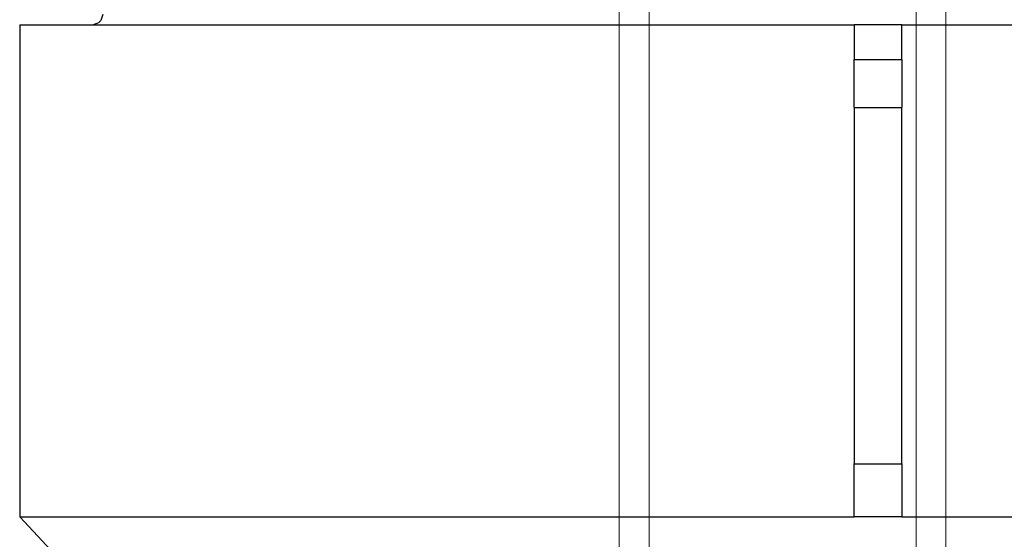
# Model space of a CAD drawing. Units: centimetres. Extents: x -56 to 53, y -39 to 41.
# Drawn here: x -49 to -44, y 14 to 16 of the extents above; entities that cross this region are included whole.
import ezdxf

# ---------------------------------------------------------------- set-up
doc = ezdxf.new("R2010")
doc.units = ezdxf.units.CM
doc.header["$MEASUREMENT"] = 0
doc.layers.add('Kuvataso 1', color=7, linetype='Continuous')

msp = doc.modelspace()

# ---------------------------------------------------------------- linework, layer by layer
at = {"layer": 'Kuvataso 1', "lineweight": 18}
msp.add_open_spline([(-44.00721, 21.2508), (-44.00721, 21.2508), (-43.84721, 21.2508), (-43.84721, 21.2508), (-43.84721, 21.2508), (-43.84721, 21.2508), (-43.84721, 12.05147), (-43.84721, 12.05147), (-43.84721, 12.05147), (-43.84721, 12.05147), (-44.00721, 12.05147), (-44.00721, 12.05147), (-44.00721, 12.05147), (-44.00721, 12.05147), (-44.00721, 21.2508), (-44.00721, 21.2508)], degree=3, knots=[0, 0, 0, 0, 0.25, 0.25, 0.25, 0.25, 0.5, 0.5, 0.5, 0.5, 0.75, 0.75, 0.75, 0.75, 1, 1, 1, 1], dxfattribs=at)
at = {"layer": 'Kuvataso 1', "color": 29, "lineweight": 18}
msp.add_open_spline([(-45.60642, 20.36295), (-45.60642, 20.36295), (-45.44507, 20.36295), (-45.44507, 20.36295), (-45.44507, 20.36295), (-45.44507, 20.36295), (-45.44507, 12.39481), (-45.44507, 12.39481), (-45.44507, 12.39481), (-45.44507, 12.39481), (-45.60642, 12.39481), (-45.60642, 12.39481), (-45.60642, 12.39481), (-45.60642, 12.39481), (-45.60642, 20.36295), (-45.60642, 20.36295)], degree=3, knots=[0, 0, 0, 0, 0.25, 0.25, 0.25, 0.25, 0.5, 0.5, 0.5, 0.5, 0.75, 0.75, 0.75, 0.75, 1, 1, 1, 1], dxfattribs=at)
at = {"layer": 'Kuvataso 1', "color": 1, "lineweight": 25}
for points, knots in [([(-48.38787, 16.39206), (-48.38787, 16.39206), (-48.39116, 16.38147), (-48.39116, 16.38147), (-48.39116, 16.38147), (-48.39116, 16.38147), (-48.39445, 16.37089), (-48.39445, 16.37089), (-48.39445, 16.37089), (-48.39445, 16.37089), (-48.39774, 16.3603), (-48.39774, 16.3603), (-48.39774, 16.3603), (-48.39774, 16.3603), (-48.40433, 16.35325), (-48.40433, 16.35325), (-48.40433, 16.35325), (-48.40433, 16.35325), (-48.4109, 16.34619), (-48.4109, 16.34619), (-48.4109, 16.34619), (-48.4109, 16.34619), (-48.42077, 16.34266), (-48.42077, 16.34266), (-48.42077, 16.34266), (-48.42077, 16.34266), (-48.43065, 16.33913), (-48.43065, 16.33913), (-48.43065, 16.33913), (-48.43065, 16.33913), (-48.43722, 16.3356), (-48.43722, 16.3356)], [0, 0, 0, 0, 0.125, 0.125, 0.125, 0.125, 0.25, 0.25, 0.25, 0.25, 0.375, 0.375, 0.375, 0.375, 0.5, 0.5, 0.5, 0.5, 0.625, 0.625, 0.625, 0.625, 0.75, 0.75, 0.75, 0.75, 0.875, 0.875, 0.875, 0.875, 1, 1, 1, 1]), ([(-48.83534, 16.3356), (-48.83534, 16.3356), (-48.83206, 16.3356), (-48.83206, 16.3356), (-48.83206, 16.3356), (-48.83206, 16.3356), (-48.82877, 16.3356), (-48.82877, 16.3356), (-48.82877, 16.3356), (-48.82877, 16.3356), (-48.8189, 16.3356), (-48.8189, 16.3356), (-48.8189, 16.3356), (-48.8189, 16.3356), (-48.80902, 16.3356), (-48.80902, 16.3356), (-48.80902, 16.3356), (-48.80902, 16.3356), (-48.79586, 16.3356), (-48.79586, 16.3356), (-48.79586, 16.3356), (-48.79586, 16.3356), (-48.77941, 16.3356), (-48.77941, 16.3356), (-48.77941, 16.3356), (-48.77941, 16.3356), (-48.75967, 16.3356), (-48.75967, 16.3356), (-48.75967, 16.3356), (-48.75967, 16.3356), (-48.73664, 16.3356), (-48.73664, 16.3356), (-48.73664, 16.3356), (-48.73664, 16.3356), (-48.71032, 16.3356), (-48.71032, 16.3356), (-48.71032, 16.3356), (-48.71032, 16.3356), (-48.6807, 16.3356), (-48.6807, 16.3356), (-48.6807, 16.3356), (-48.6807, 16.3356), (-48.65109, 16.3356), (-48.65109, 16.3356), (-48.65109, 16.3356), (-48.65109, 16.3356), (-48.61489, 16.3356), (-48.61489, 16.3356), (-48.61489, 16.3356), (-48.61489, 16.3356), (-48.57871, 16.3356), (-48.57871, 16.3356), (-48.57871, 16.3356), (-48.57871, 16.3356), (-48.53922, 16.3356), (-48.53922, 16.3356), (-48.53922, 16.3356), (-48.53922, 16.3356), (-48.49316, 16.3356), (-48.49316, 16.3356), (-48.49316, 16.3356), (-48.49316, 16.3356), (-48.4471, 16.3356), (-48.4471, 16.3356), (-48.4471, 16.3356), (-48.4471, 16.3356), (-48.40103, 16.3356), (-48.40103, 16.3356), (-48.40103, 16.3356), (-48.40103, 16.3356), (-48.34838, 16.3356), (-48.34838, 16.3356), (-48.34838, 16.3356), (-48.34838, 16.3356), (-48.29245, 16.3356), (-48.29245, 16.3356), (-48.29245, 16.3356), (-48.29245, 16.3356), (-48.23652, 16.3356), (-48.23652, 16.3356), (-48.23652, 16.3356), (-48.23652, 16.3356), (-48.17729, 16.3356), (-48.17729, 16.3356), (-48.17729, 16.3356), (-48.17729, 16.3356), (-48.11478, 16.3356), (-48.11478, 16.3356), (-48.11478, 16.3356), (-48.11478, 16.3356), (-48.04898, 16.3356), (-48.04898, 16.3356), (-48.04898, 16.3356), (-48.04898, 16.3356), (-47.97988, 16.3356), (-47.97988, 16.3356), (-47.97988, 16.3356), (-47.97988, 16.3356), (-47.91078, 16.3356), (-47.91078, 16.3356), (-47.91078, 16.3356), (-47.91078, 16.3356), (-47.8384, 16.3356), (-47.8384, 16.3356), (-47.8384, 16.3356), (-47.8384, 16.3356), (-47.76272, 16.3356), (-47.76272, 16.3356), (-47.76272, 16.3356), (-47.76272, 16.3356), (-47.68705, 16.3356), (-47.68705, 16.3356), (-47.68705, 16.3356), (-47.68705, 16.3356), (-47.60808, 16.3356), (-47.60808, 16.3356), (-47.60808, 16.3356), (-47.60808, 16.3356), (-47.52582, 16.3356), (-47.52582, 16.3356), (-47.52582, 16.3356), (-47.52582, 16.3356), (-47.44028, 16.3356), (-47.44028, 16.3356), (-47.44028, 16.3356), (-47.44028, 16.3356), (-47.35473, 16.3356), (-47.35473, 16.3356), (-47.35473, 16.3356), (-47.35473, 16.3356), (-47.26589, 16.3356), (-47.26589, 16.3356), (-47.26589, 16.3356), (-47.26589, 16.3356), (-47.17705, 16.3356), (-47.17705, 16.3356), (-47.17705, 16.3356), (-47.17705, 16.3356), (-47.08493, 16.3356), (-47.08493, 16.3356), (-47.08493, 16.3356), (-47.08493, 16.3356), (-46.98951, 16.3356), (-46.98951, 16.3356), (-46.98951, 16.3356), (-46.98951, 16.3356), (-46.8941, 16.3356), (-46.8941, 16.3356), (-46.8941, 16.3356), (-46.8941, 16.3356), (-46.79868, 16.3356), (-46.79868, 16.3356), (-46.79868, 16.3356), (-46.79868, 16.3356), (-46.69668, 16.3356), (-46.69668, 16.3356), (-46.69668, 16.3356), (-46.69668, 16.3356), (-46.59797, 16.3356), (-46.59797, 16.3356), (-46.59797, 16.3356), (-46.59797, 16.3356), (-46.49597, 16.3356), (-46.49597, 16.3356), (-46.49597, 16.3356), (-46.49597, 16.3356), (-46.39069, 16.3356), (-46.39069, 16.3356), (-46.39069, 16.3356), (-46.39069, 16.3356), (-46.2854, 16.3356), (-46.2854, 16.3356), (-46.2854, 16.3356), (-46.2854, 16.3356), (-46.17682, 16.3356), (-46.17682, 16.3356), (-46.17682, 16.3356), (-46.17682, 16.3356), (-46.06824, 16.3356), (-46.06824, 16.3356), (-46.06824, 16.3356), (-46.06824, 16.3356), (-45.95966, 16.3356), (-45.95966, 16.3356), (-45.95966, 16.3356), (-45.95966, 16.3356), (-45.85108, 16.3356), (-45.85108, 16.3356), (-45.85108, 16.3356), (-45.85108, 16.3356), (-45.73922, 16.3356), (-45.73922, 16.3356), (-45.73922, 16.3356), (-45.73922, 16.3356), (-45.62405, 16.3356), (-45.62405, 16.3356), (-45.62405, 16.3356), (-45.62405, 16.3356), (-45.51219, 16.3356), (-45.51219, 16.3356), (-45.51219, 16.3356), (-45.51219, 16.3356), (-45.39703, 16.3356), (-45.39703, 16.3356), (-45.39703, 16.3356), (-45.39703, 16.3356), (-45.28186, 16.3356), (-45.28186, 16.3356), (-45.28186, 16.3356), (-45.28186, 16.3356), (-45.16671, 16.3356), (-45.16671, 16.3356), (-45.16671, 16.3356), (-45.16671, 16.3356), (-45.04826, 16.3356), (-45.04826, 16.3356), (-45.04826, 16.3356), (-45.04826, 16.3356), (-44.9331, 16.3356), (-44.9331, 16.3356), (-44.9331, 16.3356), (-44.9331, 16.3356), (-44.81465, 16.3356), (-44.81465, 16.3356), (-44.81465, 16.3356), (-44.81465, 16.3356), (-44.6962, 16.3356), (-44.6962, 16.3356), (-44.6962, 16.3356), (-44.6962, 16.3356), (-44.57775, 16.3356), (-44.57775, 16.3356), (-44.57775, 16.3356), (-44.57775, 16.3356), (-44.4593, 16.3356), (-44.4593, 16.3356), (-44.4593, 16.3356), (-44.4593, 16.3356), (-44.34085, 16.3356), (-44.34085, 16.3356)], [0, 0, 0, 0, 0.0166667, 0.0166667, 0.0166667, 0.0166667, 0.0333333, 0.0333333, 0.0333333, 0.0333333, 0.05, 0.05, 0.05, 0.05, 0.0666667, 0.0666667, 0.0666667, 0.0666667, 0.0833333, 0.0833333, 0.0833333, 0.0833333, 0.1, 0.1, 0.1, 0.1, 0.1166667, 0.1166667, 0.1166667, 0.1166667, 0.1333333, 0.1333333, 0.1333333, 0.1333333, 0.15, 0.15, 0.15, 0.15, 0.1666667, 0.1666667, 0.1666667, 0.1666667, 0.1833333, 0.1833333, 0.1833333, 0.1833333, 0.2, 0.2, 0.2, 0.2, 0.2166667, 0.2166667, 0.2166667, 0.2166667, 0.2333333, 0.2333333, 0.2333333, 0.2333333, 0.25, 0.25, 0.25, 0.25, 0.2666667, 0.2666667, 0.2666667, 0.2666667, 0.2833333, 0.2833333, 0.2833333, 0.2833333, 0.3, 0.3, 0.3, 0.3, 0.3166667, 0.3166667, 0.3166667, 0.3166667, 0.3333333, 0.3333333, 0.3333333, 0.3333333, 0.35, 0.35, 0.35, 0.35, 0.3666667, 0.3666667, 0.3666667, 0.3666667, 0.3833333, 0.3833333, 0.3833333, 0.3833333, 0.4, 0.4, 0.4, 0.4, 0.4166667, 0.4166667, 0.4166667, 0.4166667, 0.4333333, 0.4333333, 0.4333333, 0.4333333, 0.45, 0.45, 0.45, 0.45, 0.4666667, 0.4666667, 0.4666667, 0.4666667, 0.4833333, 0.4833333, 0.4833333, 0.4833333, 0.5, 0.5, 0.5, 0.5, 0.5166667, 0.5166667, 0.5166667, 0.5166667, 0.5333333, 0.5333333, 0.5333333, 0.5333333, 0.55, 0.55, 0.55, 0.55, 0.5666667, 0.5666667, 0.5666667, 0.5666667, 0.5833333, 0.5833333, 0.5833333, 0.5833333, 0.6, 0.6, 0.6, 0.6, 0.6166667, 0.6166667, 0.6166667, 0.6166667, 0.6333333, 0.6333333, 0.6333333, 0.6333333, 0.65, 0.65, 0.65, 0.65, 0.6666667, 0.6666667, 0.6666667, 0.6666667, 0.6833333, 0.6833333, 0.6833333, 0.6833333, 0.7, 0.7, 0.7, 0.7, 0.7166667, 0.7166667, 0.7166667, 0.7166667, 0.7333333, 0.7333333, 0.7333333, 0.7333333, 0.75, 0.75, 0.75, 0.75, 0.7666667, 0.7666667, 0.7666667, 0.7666667, 0.7833333, 0.7833333, 0.7833333, 0.7833333, 0.8, 0.8, 0.8, 0.8, 0.8166667, 0.8166667, 0.8166667, 0.8166667, 0.8333333, 0.8333333, 0.8333333, 0.8333333, 0.85, 0.85, 0.85, 0.85, 0.8666667, 0.8666667, 0.8666667, 0.8666667, 0.8833333, 0.8833333, 0.8833333, 0.8833333, 0.9, 0.9, 0.9, 0.9, 0.9166667, 0.9166667, 0.9166667, 0.9166667, 0.9333333, 0.9333333, 0.9333333, 0.9333333, 0.95, 0.95, 0.95, 0.95, 0.9666667, 0.9666667, 0.9666667, 0.9666667, 0.9833333, 0.9833333, 0.9833333, 0.9833333, 1, 1, 1, 1]), ([(-44.08421, 16.3356), (-44.08421, 16.3356), (-43.96576, 16.3356), (-43.96576, 16.3356), (-43.96576, 16.3356), (-43.96576, 16.3356), (-43.84731, 16.3356), (-43.84731, 16.3356), (-43.84731, 16.3356), (-43.84731, 16.3356), (-43.72886, 16.3356), (-43.72886, 16.3356), (-43.72886, 16.3356), (-43.72886, 16.3356), (-43.61041, 16.3356), (-43.61041, 16.3356), (-43.61041, 16.3356), (-43.61041, 16.3356), (-43.49197, 16.3356), (-43.49197, 16.3356), (-43.49197, 16.3356), (-43.49197, 16.3356), (-43.37681, 16.3356), (-43.37681, 16.3356), (-43.37681, 16.3356), (-43.37681, 16.3356), (-43.25836, 16.3356), (-43.25836, 16.3356), (-43.25836, 16.3356), (-43.25836, 16.3356), (-43.1432, 16.3356), (-43.1432, 16.3356), (-43.1432, 16.3356), (-43.1432, 16.3356), (-43.02805, 16.3356), (-43.02805, 16.3356), (-43.02805, 16.3356), (-43.02805, 16.3356), (-42.91288, 16.3356), (-42.91288, 16.3356), (-42.91288, 16.3356), (-42.91288, 16.3356), (-42.79772, 16.3356), (-42.79772, 16.3356), (-42.79772, 16.3356), (-42.79772, 16.3356), (-42.68586, 16.3356), (-42.68586, 16.3356), (-42.68586, 16.3356), (-42.68586, 16.3356), (-42.57398, 16.3356), (-42.57398, 16.3356), (-42.57398, 16.3356), (-42.57398, 16.3356), (-42.46541, 16.3356), (-42.46541, 16.3356), (-42.46541, 16.3356), (-42.46541, 16.3356), (-42.35354, 16.3356), (-42.35354, 16.3356), (-42.35354, 16.3356), (-42.35354, 16.3356), (-42.24825, 16.3356), (-42.24825, 16.3356), (-42.24825, 16.3356), (-42.24825, 16.3356), (-42.13968, 16.3356), (-42.13968, 16.3356), (-42.13968, 16.3356), (-42.13968, 16.3356), (-42.03439, 16.3356), (-42.03439, 16.3356), (-42.03439, 16.3356), (-42.03439, 16.3356), (-41.9291, 16.3356), (-41.9291, 16.3356), (-41.9291, 16.3356), (-41.9291, 16.3356), (-41.8271, 16.3356), (-41.8271, 16.3356), (-41.8271, 16.3356), (-41.8271, 16.3356), (-41.7251, 16.3356), (-41.7251, 16.3356), (-41.7251, 16.3356), (-41.7251, 16.3356), (-41.62639, 16.3356), (-41.62639, 16.3356), (-41.62639, 16.3356), (-41.62639, 16.3356), (-41.53098, 16.3356), (-41.53098, 16.3356), (-41.53098, 16.3356), (-41.53098, 16.3356), (-41.43226, 16.3356), (-41.43226, 16.3356), (-41.43226, 16.3356), (-41.43226, 16.3356), (-41.34014, 16.3356), (-41.34014, 16.3356), (-41.34014, 16.3356), (-41.34014, 16.3356), (-41.24801, 16.3356), (-41.24801, 16.3356), (-41.24801, 16.3356), (-41.24801, 16.3356), (-41.15588, 16.3356), (-41.15588, 16.3356), (-41.15588, 16.3356), (-41.15588, 16.3356), (-41.07034, 16.3356), (-41.07034, 16.3356), (-41.07034, 16.3356), (-41.07034, 16.3356), (-40.9815, 16.3356), (-40.9815, 16.3356), (-40.9815, 16.3356), (-40.9815, 16.3356), (-40.89924, 16.3356), (-40.89924, 16.3356), (-40.89924, 16.3356), (-40.89924, 16.3356), (-40.81699, 16.3356), (-40.81699, 16.3356), (-40.81699, 16.3356), (-40.81699, 16.3356), (-40.73802, 16.3356), (-40.73802, 16.3356), (-40.73802, 16.3356), (-40.73802, 16.3356), (-40.65906, 16.3356), (-40.65906, 16.3356), (-40.65906, 16.3356), (-40.65906, 16.3356), (-40.58668, 16.3356), (-40.58668, 16.3356), (-40.58668, 16.3356), (-40.58668, 16.3356), (-40.51428, 16.3356), (-40.51428, 16.3356), (-40.51428, 16.3356), (-40.51428, 16.3356), (-40.4419, 16.3356), (-40.4419, 16.3356), (-40.4419, 16.3356), (-40.4419, 16.3356), (-40.3761, 16.3356), (-40.3761, 16.3356), (-40.3761, 16.3356), (-40.3761, 16.3356), (-40.31029, 16.3356), (-40.31029, 16.3356), (-40.31029, 16.3356), (-40.31029, 16.3356), (-40.24777, 16.3356), (-40.24777, 16.3356), (-40.24777, 16.3356), (-40.24777, 16.3356), (-40.18855, 16.3356), (-40.18855, 16.3356), (-40.18855, 16.3356), (-40.18855, 16.3356), (-40.13261, 16.3356), (-40.13261, 16.3356), (-40.13261, 16.3356), (-40.13261, 16.3356), (-40.07668, 16.3356), (-40.07668, 16.3356), (-40.07668, 16.3356), (-40.07668, 16.3356), (-40.02404, 16.3356), (-40.02404, 16.3356), (-40.02404, 16.3356), (-40.02404, 16.3356), (-39.97468, 16.3356), (-39.97468, 16.3356), (-39.97468, 16.3356), (-39.97468, 16.3356), (-39.92862, 16.3356), (-39.92862, 16.3356), (-39.92862, 16.3356), (-39.92862, 16.3356), (-39.88585, 16.3356), (-39.88585, 16.3356), (-39.88585, 16.3356), (-39.88585, 16.3356), (-39.84637, 16.3356), (-39.84637, 16.3356), (-39.84637, 16.3356), (-39.84637, 16.3356), (-39.81017, 16.3356), (-39.81017, 16.3356), (-39.81017, 16.3356), (-39.81017, 16.3356), (-39.77397, 16.3356), (-39.77397, 16.3356), (-39.77397, 16.3356), (-39.77397, 16.3356), (-39.74108, 16.3356), (-39.74108, 16.3356), (-39.74108, 16.3356), (-39.74108, 16.3356), (-39.71475, 16.3356), (-39.71475, 16.3356), (-39.71475, 16.3356), (-39.71475, 16.3356), (-39.68843, 16.3356), (-39.68843, 16.3356), (-39.68843, 16.3356), (-39.68843, 16.3356), (-39.6654, 16.3356), (-39.6654, 16.3356), (-39.6654, 16.3356), (-39.6654, 16.3356), (-39.64566, 16.3356), (-39.64566, 16.3356), (-39.64566, 16.3356), (-39.64566, 16.3356), (-39.6292, 16.3356), (-39.6292, 16.3356), (-39.6292, 16.3356), (-39.6292, 16.3356), (-39.61604, 16.3356), (-39.61604, 16.3356), (-39.61604, 16.3356), (-39.61604, 16.3356), (-39.60288, 16.3356), (-39.60288, 16.3356), (-39.60288, 16.3356), (-39.60288, 16.3356), (-39.5963, 16.3356), (-39.5963, 16.3356), (-39.5963, 16.3356), (-39.5963, 16.3356), (-39.59302, 16.3356), (-39.59302, 16.3356), (-39.59302, 16.3356), (-39.59302, 16.3356), (-39.58972, 16.3356), (-39.58972, 16.3356)], [0, 0, 0, 0, 0.0166667, 0.0166667, 0.0166667, 0.0166667, 0.0333333, 0.0333333, 0.0333333, 0.0333333, 0.05, 0.05, 0.05, 0.05, 0.0666667, 0.0666667, 0.0666667, 0.0666667, 0.0833333, 0.0833333, 0.0833333, 0.0833333, 0.1, 0.1, 0.1, 0.1, 0.1166667, 0.1166667, 0.1166667, 0.1166667, 0.1333333, 0.1333333, 0.1333333, 0.1333333, 0.15, 0.15, 0.15, 0.15, 0.1666667, 0.1666667, 0.1666667, 0.1666667, 0.1833333, 0.1833333, 0.1833333, 0.1833333, 0.2, 0.2, 0.2, 0.2, 0.2166667, 0.2166667, 0.2166667, 0.2166667, 0.2333333, 0.2333333, 0.2333333, 0.2333333, 0.25, 0.25, 0.25, 0.25, 0.2666667, 0.2666667, 0.2666667, 0.2666667, 0.2833333, 0.2833333, 0.2833333, 0.2833333, 0.3, 0.3, 0.3, 0.3, 0.3166667, 0.3166667, 0.3166667, 0.3166667, 0.3333333, 0.3333333, 0.3333333, 0.3333333, 0.35, 0.35, 0.35, 0.35, 0.3666667, 0.3666667, 0.3666667, 0.3666667, 0.3833333, 0.3833333, 0.3833333, 0.3833333, 0.4, 0.4, 0.4, 0.4, 0.4166667, 0.4166667, 0.4166667, 0.4166667, 0.4333333, 0.4333333, 0.4333333, 0.4333333, 0.45, 0.45, 0.45, 0.45, 0.4666667, 0.4666667, 0.4666667, 0.4666667, 0.4833333, 0.4833333, 0.4833333, 0.4833333, 0.5, 0.5, 0.5, 0.5, 0.5166667, 0.5166667, 0.5166667, 0.5166667, 0.5333333, 0.5333333, 0.5333333, 0.5333333, 0.55, 0.55, 0.55, 0.55, 0.5666667, 0.5666667, 0.5666667, 0.5666667, 0.5833333, 0.5833333, 0.5833333, 0.5833333, 0.6, 0.6, 0.6, 0.6, 0.6166667, 0.6166667, 0.6166667, 0.6166667, 0.6333333, 0.6333333, 0.6333333, 0.6333333, 0.65, 0.65, 0.65, 0.65, 0.6666667, 0.6666667, 0.6666667, 0.6666667, 0.6833333, 0.6833333, 0.6833333, 0.6833333, 0.7, 0.7, 0.7, 0.7, 0.7166667, 0.7166667, 0.7166667, 0.7166667, 0.7333333, 0.7333333, 0.7333333, 0.7333333, 0.75, 0.75, 0.75, 0.75, 0.7666667, 0.7666667, 0.7666667, 0.7666667, 0.7833333, 0.7833333, 0.7833333, 0.7833333, 0.8, 0.8, 0.8, 0.8, 0.8166667, 0.8166667, 0.8166667, 0.8166667, 0.8333333, 0.8333333, 0.8333333, 0.8333333, 0.85, 0.85, 0.85, 0.85, 0.8666667, 0.8666667, 0.8666667, 0.8666667, 0.8833333, 0.8833333, 0.8833333, 0.8833333, 0.9, 0.9, 0.9, 0.9, 0.9166667, 0.9166667, 0.9166667, 0.9166667, 0.9333333, 0.9333333, 0.9333333, 0.9333333, 0.95, 0.95, 0.95, 0.95, 0.9666667, 0.9666667, 0.9666667, 0.9666667, 0.9833333, 0.9833333, 0.9833333, 0.9833333, 1, 1, 1, 1]), ([(-44.34085, 15.891), (-44.34085, 15.891), (-44.34085, 15.90511), (-44.34085, 15.90511), (-44.34085, 15.90511), (-44.34085, 15.90511), (-44.34085, 15.91922), (-44.34085, 15.91922), (-44.34085, 15.91922), (-44.34085, 15.91922), (-44.34085, 15.93687), (-44.34085, 15.93687), (-44.34085, 15.93687), (-44.34085, 15.93687), (-44.34085, 15.95451), (-44.34085, 15.95451), (-44.34085, 15.95451), (-44.34085, 15.95451), (-44.34085, 15.97216), (-44.34085, 15.97216), (-44.34085, 15.97216), (-44.34085, 15.97216), (-44.34085, 15.9898), (-44.34085, 15.9898), (-44.34085, 15.9898), (-44.34085, 15.9898), (-44.34085, 16.01096), (-44.34085, 16.01096), (-44.34085, 16.01096), (-44.34085, 16.01096), (-44.34085, 16.02861), (-44.34085, 16.02861), (-44.34085, 16.02861), (-44.34085, 16.02861), (-44.34085, 16.04625), (-44.34085, 16.04625), (-44.34085, 16.04625), (-44.34085, 16.04625), (-44.34085, 16.06743), (-44.34085, 16.06743), (-44.34085, 16.06743), (-44.34085, 16.06743), (-44.34085, 16.08507), (-44.34085, 16.08507), (-44.34085, 16.08507), (-44.34085, 16.08507), (-44.34085, 16.10272), (-44.34085, 16.10272), (-44.34085, 16.10272), (-44.34085, 16.10272), (-44.34085, 16.12035), (-44.34085, 16.12035), (-44.34085, 16.12035), (-44.34085, 16.12035), (-44.34085, 16.13446), (-44.34085, 16.13446), (-44.34085, 16.13446), (-44.34085, 16.13446), (-44.34085, 16.14859), (-44.34085, 16.14859)], [0, 0, 0, 0, 0.0666667, 0.0666667, 0.0666667, 0.0666667, 0.1333333, 0.1333333, 0.1333333, 0.1333333, 0.2, 0.2, 0.2, 0.2, 0.2666667, 0.2666667, 0.2666667, 0.2666667, 0.3333333, 0.3333333, 0.3333333, 0.3333333, 0.4, 0.4, 0.4, 0.4, 0.4666667, 0.4666667, 0.4666667, 0.4666667, 0.5333333, 0.5333333, 0.5333333, 0.5333333, 0.6, 0.6, 0.6, 0.6, 0.6666667, 0.6666667, 0.6666667, 0.6666667, 0.7333333, 0.7333333, 0.7333333, 0.7333333, 0.8, 0.8, 0.8, 0.8, 0.8666667, 0.8666667, 0.8666667, 0.8666667, 0.9333333, 0.9333333, 0.9333333, 0.9333333, 1, 1, 1, 1]), ([(-44.08421, 16.14859), (-44.08421, 16.14859), (-44.08421, 16.13446), (-44.08421, 16.13446), (-44.08421, 16.13446), (-44.08421, 16.13446), (-44.08421, 16.12035), (-44.08421, 16.12035), (-44.08421, 16.12035), (-44.08421, 16.12035), (-44.08421, 16.10272), (-44.08421, 16.10272), (-44.08421, 16.10272), (-44.08421, 16.10272), (-44.08421, 16.08507), (-44.08421, 16.08507), (-44.08421, 16.08507), (-44.08421, 16.08507), (-44.08421, 16.06743), (-44.08421, 16.06743), (-44.08421, 16.06743), (-44.08421, 16.06743), (-44.08421, 16.04625), (-44.08421, 16.04625), (-44.08421, 16.04625), (-44.08421, 16.04625), (-44.08421, 16.02861), (-44.08421, 16.02861), (-44.08421, 16.02861), (-44.08421, 16.02861), (-44.08421, 16.01096), (-44.08421, 16.01096), (-44.08421, 16.01096), (-44.08421, 16.01096), (-44.08421, 15.9898), (-44.08421, 15.9898), (-44.08421, 15.9898), (-44.08421, 15.9898), (-44.08421, 15.97216), (-44.08421, 15.97216), (-44.08421, 15.97216), (-44.08421, 15.97216), (-44.08421, 15.95451), (-44.08421, 15.95451), (-44.08421, 15.95451), (-44.08421, 15.95451), (-44.08421, 15.93687), (-44.08421, 15.93687), (-44.08421, 15.93687), (-44.08421, 15.93687), (-44.08421, 15.91922), (-44.08421, 15.91922), (-44.08421, 15.91922), (-44.08421, 15.91922), (-44.08421, 15.90511), (-44.08421, 15.90511), (-44.08421, 15.90511), (-44.08421, 15.90511), (-44.08421, 15.891), (-44.08421, 15.891)], [0, 0, 0, 0, 0.0666667, 0.0666667, 0.0666667, 0.0666667, 0.1333333, 0.1333333, 0.1333333, 0.1333333, 0.2, 0.2, 0.2, 0.2, 0.2666667, 0.2666667, 0.2666667, 0.2666667, 0.3333333, 0.3333333, 0.3333333, 0.3333333, 0.4, 0.4, 0.4, 0.4, 0.4666667, 0.4666667, 0.4666667, 0.4666667, 0.5333333, 0.5333333, 0.5333333, 0.5333333, 0.6, 0.6, 0.6, 0.6, 0.6666667, 0.6666667, 0.6666667, 0.6666667, 0.7333333, 0.7333333, 0.7333333, 0.7333333, 0.8, 0.8, 0.8, 0.8, 0.8666667, 0.8666667, 0.8666667, 0.8666667, 0.9333333, 0.9333333, 0.9333333, 0.9333333, 1, 1, 1, 1]), ([(-48.83534, 13.6856), (-48.83534, 13.6856), (-48.83206, 13.6856), (-48.83206, 13.6856), (-48.83206, 13.6856), (-48.83206, 13.6856), (-48.82877, 13.6856), (-48.82877, 13.6856), (-48.82877, 13.6856), (-48.82877, 13.6856), (-48.8189, 13.6856), (-48.8189, 13.6856), (-48.8189, 13.6856), (-48.8189, 13.6856), (-48.80902, 13.6856), (-48.80902, 13.6856), (-48.80902, 13.6856), (-48.80902, 13.6856), (-48.79586, 13.6856), (-48.79586, 13.6856), (-48.79586, 13.6856), (-48.79586, 13.6856), (-48.77941, 13.6856), (-48.77941, 13.6856), (-48.77941, 13.6856), (-48.77941, 13.6856), (-48.75967, 13.6856), (-48.75967, 13.6856), (-48.75967, 13.6856), (-48.75967, 13.6856), (-48.73664, 13.6856), (-48.73664, 13.6856), (-48.73664, 13.6856), (-48.73664, 13.6856), (-48.71032, 13.6856), (-48.71032, 13.6856), (-48.71032, 13.6856), (-48.71032, 13.6856), (-48.6807, 13.6856), (-48.6807, 13.6856), (-48.6807, 13.6856), (-48.6807, 13.6856), (-48.65109, 13.6856), (-48.65109, 13.6856), (-48.65109, 13.6856), (-48.65109, 13.6856), (-48.61489, 13.6856), (-48.61489, 13.6856), (-48.61489, 13.6856), (-48.61489, 13.6856), (-48.57871, 13.6856), (-48.57871, 13.6856), (-48.57871, 13.6856), (-48.57871, 13.6856), (-48.53922, 13.6856), (-48.53922, 13.6856), (-48.53922, 13.6856), (-48.53922, 13.6856), (-48.49316, 13.6856), (-48.49316, 13.6856), (-48.49316, 13.6856), (-48.49316, 13.6856), (-48.4471, 13.6856), (-48.4471, 13.6856), (-48.4471, 13.6856), (-48.4471, 13.6856), (-48.40103, 13.6856), (-48.40103, 13.6856), (-48.40103, 13.6856), (-48.40103, 13.6856), (-48.34838, 13.6856), (-48.34838, 13.6856), (-48.34838, 13.6856), (-48.34838, 13.6856), (-48.29245, 13.6856), (-48.29245, 13.6856), (-48.29245, 13.6856), (-48.29245, 13.6856), (-48.23652, 13.6856), (-48.23652, 13.6856), (-48.23652, 13.6856), (-48.23652, 13.6856), (-48.17729, 13.6856), (-48.17729, 13.6856), (-48.17729, 13.6856), (-48.17729, 13.6856), (-48.11478, 13.6856), (-48.11478, 13.6856), (-48.11478, 13.6856), (-48.11478, 13.6856), (-48.04898, 13.6856), (-48.04898, 13.6856), (-48.04898, 13.6856), (-48.04898, 13.6856), (-47.97988, 13.6856), (-47.97988, 13.6856), (-47.97988, 13.6856), (-47.97988, 13.6856), (-47.91078, 13.6856), (-47.91078, 13.6856), (-47.91078, 13.6856), (-47.91078, 13.6856), (-47.8384, 13.6856), (-47.8384, 13.6856), (-47.8384, 13.6856), (-47.8384, 13.6856), (-47.76272, 13.6856), (-47.76272, 13.6856), (-47.76272, 13.6856), (-47.76272, 13.6856), (-47.68705, 13.6856), (-47.68705, 13.6856), (-47.68705, 13.6856), (-47.68705, 13.6856), (-47.60808, 13.6856), (-47.60808, 13.6856), (-47.60808, 13.6856), (-47.60808, 13.6856), (-47.52582, 13.6856), (-47.52582, 13.6856), (-47.52582, 13.6856), (-47.52582, 13.6856), (-47.44028, 13.6856), (-47.44028, 13.6856), (-47.44028, 13.6856), (-47.44028, 13.6856), (-47.35473, 13.6856), (-47.35473, 13.6856), (-47.35473, 13.6856), (-47.35473, 13.6856), (-47.26589, 13.6856), (-47.26589, 13.6856), (-47.26589, 13.6856), (-47.26589, 13.6856), (-47.17705, 13.6856), (-47.17705, 13.6856), (-47.17705, 13.6856), (-47.17705, 13.6856), (-47.08493, 13.6856), (-47.08493, 13.6856), (-47.08493, 13.6856), (-47.08493, 13.6856), (-46.98951, 13.6856), (-46.98951, 13.6856), (-46.98951, 13.6856), (-46.98951, 13.6856), (-46.8941, 13.6856), (-46.8941, 13.6856), (-46.8941, 13.6856), (-46.8941, 13.6856), (-46.79868, 13.6856), (-46.79868, 13.6856), (-46.79868, 13.6856), (-46.79868, 13.6856), (-46.69668, 13.6856), (-46.69668, 13.6856), (-46.69668, 13.6856), (-46.69668, 13.6856), (-46.59797, 13.6856), (-46.59797, 13.6856), (-46.59797, 13.6856), (-46.59797, 13.6856), (-46.49597, 13.6856), (-46.49597, 13.6856), (-46.49597, 13.6856), (-46.49597, 13.6856), (-46.39069, 13.6856), (-46.39069, 13.6856), (-46.39069, 13.6856), (-46.39069, 13.6856), (-46.2854, 13.6856), (-46.2854, 13.6856), (-46.2854, 13.6856), (-46.2854, 13.6856), (-46.17682, 13.6856), (-46.17682, 13.6856), (-46.17682, 13.6856), (-46.17682, 13.6856), (-46.06824, 13.6856), (-46.06824, 13.6856), (-46.06824, 13.6856), (-46.06824, 13.6856), (-45.95966, 13.6856), (-45.95966, 13.6856), (-45.95966, 13.6856), (-45.95966, 13.6856), (-45.85108, 13.6856), (-45.85108, 13.6856), (-45.85108, 13.6856), (-45.85108, 13.6856), (-45.73922, 13.6856), (-45.73922, 13.6856), (-45.73922, 13.6856), (-45.73922, 13.6856), (-45.62405, 13.6856), (-45.62405, 13.6856), (-45.62405, 13.6856), (-45.62405, 13.6856), (-45.51219, 13.6856), (-45.51219, 13.6856), (-45.51219, 13.6856), (-45.51219, 13.6856), (-45.39703, 13.6856), (-45.39703, 13.6856), (-45.39703, 13.6856), (-45.39703, 13.6856), (-45.28186, 13.6856), (-45.28186, 13.6856), (-45.28186, 13.6856), (-45.28186, 13.6856), (-45.16671, 13.6856), (-45.16671, 13.6856), (-45.16671, 13.6856), (-45.16671, 13.6856), (-45.04826, 13.6856), (-45.04826, 13.6856), (-45.04826, 13.6856), (-45.04826, 13.6856), (-44.9331, 13.6856), (-44.9331, 13.6856), (-44.9331, 13.6856), (-44.9331, 13.6856), (-44.81465, 13.6856), (-44.81465, 13.6856), (-44.81465, 13.6856), (-44.81465, 13.6856), (-44.6962, 13.6856), (-44.6962, 13.6856), (-44.6962, 13.6856), (-44.6962, 13.6856), (-44.57775, 13.6856), (-44.57775, 13.6856), (-44.57775, 13.6856), (-44.57775, 13.6856), (-44.4593, 13.6856), (-44.4593, 13.6856), (-44.4593, 13.6856), (-44.4593, 13.6856), (-44.34085, 13.6856), (-44.34085, 13.6856)], [0, 0, 0, 0, 0.0166667, 0.0166667, 0.0166667, 0.0166667, 0.0333333, 0.0333333, 0.0333333, 0.0333333, 0.05, 0.05, 0.05, 0.05, 0.0666667, 0.0666667, 0.0666667, 0.0666667, 0.0833333, 0.0833333, 0.0833333, 0.0833333, 0.1, 0.1, 0.1, 0.1, 0.1166667, 0.1166667, 0.1166667, 0.1166667, 0.1333333, 0.1333333, 0.1333333, 0.1333333, 0.15, 0.15, 0.15, 0.15, 0.1666667, 0.1666667, 0.1666667, 0.1666667, 0.1833333, 0.1833333, 0.1833333, 0.1833333, 0.2, 0.2, 0.2, 0.2, 0.2166667, 0.2166667, 0.2166667, 0.2166667, 0.2333333, 0.2333333, 0.2333333, 0.2333333, 0.25, 0.25, 0.25, 0.25, 0.2666667, 0.2666667, 0.2666667, 0.2666667, 0.2833333, 0.2833333, 0.2833333, 0.2833333, 0.3, 0.3, 0.3, 0.3, 0.3166667, 0.3166667, 0.3166667, 0.3166667, 0.3333333, 0.3333333, 0.3333333, 0.3333333, 0.35, 0.35, 0.35, 0.35, 0.3666667, 0.3666667, 0.3666667, 0.3666667, 0.3833333, 0.3833333, 0.3833333, 0.3833333, 0.4, 0.4, 0.4, 0.4, 0.4166667, 0.4166667, 0.4166667, 0.4166667, 0.4333333, 0.4333333, 0.4333333, 0.4333333, 0.45, 0.45, 0.45, 0.45, 0.4666667, 0.4666667, 0.4666667, 0.4666667, 0.4833333, 0.4833333, 0.4833333, 0.4833333, 0.5, 0.5, 0.5, 0.5, 0.5166667, 0.5166667, 0.5166667, 0.5166667, 0.5333333, 0.5333333, 0.5333333, 0.5333333, 0.55, 0.55, 0.55, 0.55, 0.5666667, 0.5666667, 0.5666667, 0.5666667, 0.5833333, 0.5833333, 0.5833333, 0.5833333, 0.6, 0.6, 0.6, 0.6, 0.6166667, 0.6166667, 0.6166667, 0.6166667, 0.6333333, 0.6333333, 0.6333333, 0.6333333, 0.65, 0.65, 0.65, 0.65, 0.6666667, 0.6666667, 0.6666667, 0.6666667, 0.6833333, 0.6833333, 0.6833333, 0.6833333, 0.7, 0.7, 0.7, 0.7, 0.7166667, 0.7166667, 0.7166667, 0.7166667, 0.7333333, 0.7333333, 0.7333333, 0.7333333, 0.75, 0.75, 0.75, 0.75, 0.7666667, 0.7666667, 0.7666667, 0.7666667, 0.7833333, 0.7833333, 0.7833333, 0.7833333, 0.8, 0.8, 0.8, 0.8, 0.8166667, 0.8166667, 0.8166667, 0.8166667, 0.8333333, 0.8333333, 0.8333333, 0.8333333, 0.85, 0.85, 0.85, 0.85, 0.8666667, 0.8666667, 0.8666667, 0.8666667, 0.8833333, 0.8833333, 0.8833333, 0.8833333, 0.9, 0.9, 0.9, 0.9, 0.9166667, 0.9166667, 0.9166667, 0.9166667, 0.9333333, 0.9333333, 0.9333333, 0.9333333, 0.95, 0.95, 0.95, 0.95, 0.9666667, 0.9666667, 0.9666667, 0.9666667, 0.9833333, 0.9833333, 0.9833333, 0.9833333, 1, 1, 1, 1]), ([(-44.08421, 13.6856), (-44.08421, 13.6856), (-43.96576, 13.6856), (-43.96576, 13.6856), (-43.96576, 13.6856), (-43.96576, 13.6856), (-43.84731, 13.6856), (-43.84731, 13.6856), (-43.84731, 13.6856), (-43.84731, 13.6856), (-43.72886, 13.6856), (-43.72886, 13.6856), (-43.72886, 13.6856), (-43.72886, 13.6856), (-43.61041, 13.6856), (-43.61041, 13.6856), (-43.61041, 13.6856), (-43.61041, 13.6856), (-43.49197, 13.6856), (-43.49197, 13.6856), (-43.49197, 13.6856), (-43.49197, 13.6856), (-43.37681, 13.6856), (-43.37681, 13.6856), (-43.37681, 13.6856), (-43.37681, 13.6856), (-43.25836, 13.6856), (-43.25836, 13.6856), (-43.25836, 13.6856), (-43.25836, 13.6856), (-43.1432, 13.6856), (-43.1432, 13.6856), (-43.1432, 13.6856), (-43.1432, 13.6856), (-43.02805, 13.6856), (-43.02805, 13.6856), (-43.02805, 13.6856), (-43.02805, 13.6856), (-42.91288, 13.6856), (-42.91288, 13.6856), (-42.91288, 13.6856), (-42.91288, 13.6856), (-42.79772, 13.6856), (-42.79772, 13.6856), (-42.79772, 13.6856), (-42.79772, 13.6856), (-42.68586, 13.6856), (-42.68586, 13.6856), (-42.68586, 13.6856), (-42.68586, 13.6856), (-42.57398, 13.6856), (-42.57398, 13.6856), (-42.57398, 13.6856), (-42.57398, 13.6856), (-42.46541, 13.6856), (-42.46541, 13.6856), (-42.46541, 13.6856), (-42.46541, 13.6856), (-42.35354, 13.6856), (-42.35354, 13.6856), (-42.35354, 13.6856), (-42.35354, 13.6856), (-42.24825, 13.6856), (-42.24825, 13.6856), (-42.24825, 13.6856), (-42.24825, 13.6856), (-42.13968, 13.6856), (-42.13968, 13.6856), (-42.13968, 13.6856), (-42.13968, 13.6856), (-42.03439, 13.6856), (-42.03439, 13.6856), (-42.03439, 13.6856), (-42.03439, 13.6856), (-41.9291, 13.6856), (-41.9291, 13.6856), (-41.9291, 13.6856), (-41.9291, 13.6856), (-41.8271, 13.6856), (-41.8271, 13.6856), (-41.8271, 13.6856), (-41.8271, 13.6856), (-41.7251, 13.6856), (-41.7251, 13.6856), (-41.7251, 13.6856), (-41.7251, 13.6856), (-41.62639, 13.6856), (-41.62639, 13.6856), (-41.62639, 13.6856), (-41.62639, 13.6856), (-41.53098, 13.6856), (-41.53098, 13.6856), (-41.53098, 13.6856), (-41.53098, 13.6856), (-41.43226, 13.6856), (-41.43226, 13.6856), (-41.43226, 13.6856), (-41.43226, 13.6856), (-41.34014, 13.6856), (-41.34014, 13.6856), (-41.34014, 13.6856), (-41.34014, 13.6856), (-41.24801, 13.6856), (-41.24801, 13.6856), (-41.24801, 13.6856), (-41.24801, 13.6856), (-41.15588, 13.6856), (-41.15588, 13.6856), (-41.15588, 13.6856), (-41.15588, 13.6856), (-41.07034, 13.6856), (-41.07034, 13.6856), (-41.07034, 13.6856), (-41.07034, 13.6856), (-40.9815, 13.6856), (-40.9815, 13.6856), (-40.9815, 13.6856), (-40.9815, 13.6856), (-40.89924, 13.6856), (-40.89924, 13.6856), (-40.89924, 13.6856), (-40.89924, 13.6856), (-40.81699, 13.6856), (-40.81699, 13.6856), (-40.81699, 13.6856), (-40.81699, 13.6856), (-40.73802, 13.6856), (-40.73802, 13.6856), (-40.73802, 13.6856), (-40.73802, 13.6856), (-40.65906, 13.6856), (-40.65906, 13.6856), (-40.65906, 13.6856), (-40.65906, 13.6856), (-40.58668, 13.6856), (-40.58668, 13.6856), (-40.58668, 13.6856), (-40.58668, 13.6856), (-40.51428, 13.6856), (-40.51428, 13.6856), (-40.51428, 13.6856), (-40.51428, 13.6856), (-40.4419, 13.6856), (-40.4419, 13.6856), (-40.4419, 13.6856), (-40.4419, 13.6856), (-40.3761, 13.6856), (-40.3761, 13.6856), (-40.3761, 13.6856), (-40.3761, 13.6856), (-40.31029, 13.6856), (-40.31029, 13.6856), (-40.31029, 13.6856), (-40.31029, 13.6856), (-40.24777, 13.6856), (-40.24777, 13.6856), (-40.24777, 13.6856), (-40.24777, 13.6856), (-40.18855, 13.6856), (-40.18855, 13.6856), (-40.18855, 13.6856), (-40.18855, 13.6856), (-40.13261, 13.6856), (-40.13261, 13.6856), (-40.13261, 13.6856), (-40.13261, 13.6856), (-40.07668, 13.6856), (-40.07668, 13.6856), (-40.07668, 13.6856), (-40.07668, 13.6856), (-40.02404, 13.6856), (-40.02404, 13.6856), (-40.02404, 13.6856), (-40.02404, 13.6856), (-39.97468, 13.6856), (-39.97468, 13.6856), (-39.97468, 13.6856), (-39.97468, 13.6856), (-39.92862, 13.6856), (-39.92862, 13.6856), (-39.92862, 13.6856), (-39.92862, 13.6856), (-39.88585, 13.6856), (-39.88585, 13.6856), (-39.88585, 13.6856), (-39.88585, 13.6856), (-39.84637, 13.6856), (-39.84637, 13.6856), (-39.84637, 13.6856), (-39.84637, 13.6856), (-39.81017, 13.6856), (-39.81017, 13.6856), (-39.81017, 13.6856), (-39.81017, 13.6856), (-39.77397, 13.6856), (-39.77397, 13.6856), (-39.77397, 13.6856), (-39.77397, 13.6856), (-39.74108, 13.6856), (-39.74108, 13.6856), (-39.74108, 13.6856), (-39.74108, 13.6856), (-39.71475, 13.6856), (-39.71475, 13.6856), (-39.71475, 13.6856), (-39.71475, 13.6856), (-39.68843, 13.6856), (-39.68843, 13.6856), (-39.68843, 13.6856), (-39.68843, 13.6856), (-39.6654, 13.6856), (-39.6654, 13.6856), (-39.6654, 13.6856), (-39.6654, 13.6856), (-39.64566, 13.6856), (-39.64566, 13.6856), (-39.64566, 13.6856), (-39.64566, 13.6856), (-39.6292, 13.6856), (-39.6292, 13.6856), (-39.6292, 13.6856), (-39.6292, 13.6856), (-39.61604, 13.6856), (-39.61604, 13.6856), (-39.61604, 13.6856), (-39.61604, 13.6856), (-39.60288, 13.6856), (-39.60288, 13.6856), (-39.60288, 13.6856), (-39.60288, 13.6856), (-39.5963, 13.6856), (-39.5963, 13.6856), (-39.5963, 13.6856), (-39.5963, 13.6856), (-39.59302, 13.6856), (-39.59302, 13.6856), (-39.59302, 13.6856), (-39.59302, 13.6856), (-39.58972, 13.6856), (-39.58972, 13.6856)], [0, 0, 0, 0, 0.0166667, 0.0166667, 0.0166667, 0.0166667, 0.0333333, 0.0333333, 0.0333333, 0.0333333, 0.05, 0.05, 0.05, 0.05, 0.0666667, 0.0666667, 0.0666667, 0.0666667, 0.0833333, 0.0833333, 0.0833333, 0.0833333, 0.1, 0.1, 0.1, 0.1, 0.1166667, 0.1166667, 0.1166667, 0.1166667, 0.1333333, 0.1333333, 0.1333333, 0.1333333, 0.15, 0.15, 0.15, 0.15, 0.1666667, 0.1666667, 0.1666667, 0.1666667, 0.1833333, 0.1833333, 0.1833333, 0.1833333, 0.2, 0.2, 0.2, 0.2, 0.2166667, 0.2166667, 0.2166667, 0.2166667, 0.2333333, 0.2333333, 0.2333333, 0.2333333, 0.25, 0.25, 0.25, 0.25, 0.2666667, 0.2666667, 0.2666667, 0.2666667, 0.2833333, 0.2833333, 0.2833333, 0.2833333, 0.3, 0.3, 0.3, 0.3, 0.3166667, 0.3166667, 0.3166667, 0.3166667, 0.3333333, 0.3333333, 0.3333333, 0.3333333, 0.35, 0.35, 0.35, 0.35, 0.3666667, 0.3666667, 0.3666667, 0.3666667, 0.3833333, 0.3833333, 0.3833333, 0.3833333, 0.4, 0.4, 0.4, 0.4, 0.4166667, 0.4166667, 0.4166667, 0.4166667, 0.4333333, 0.4333333, 0.4333333, 0.4333333, 0.45, 0.45, 0.45, 0.45, 0.4666667, 0.4666667, 0.4666667, 0.4666667, 0.4833333, 0.4833333, 0.4833333, 0.4833333, 0.5, 0.5, 0.5, 0.5, 0.5166667, 0.5166667, 0.5166667, 0.5166667, 0.5333333, 0.5333333, 0.5333333, 0.5333333, 0.55, 0.55, 0.55, 0.55, 0.5666667, 0.5666667, 0.5666667, 0.5666667, 0.5833333, 0.5833333, 0.5833333, 0.5833333, 0.6, 0.6, 0.6, 0.6, 0.6166667, 0.6166667, 0.6166667, 0.6166667, 0.6333333, 0.6333333, 0.6333333, 0.6333333, 0.65, 0.65, 0.65, 0.65, 0.6666667, 0.6666667, 0.6666667, 0.6666667, 0.6833333, 0.6833333, 0.6833333, 0.6833333, 0.7, 0.7, 0.7, 0.7, 0.7166667, 0.7166667, 0.7166667, 0.7166667, 0.7333333, 0.7333333, 0.7333333, 0.7333333, 0.75, 0.75, 0.75, 0.75, 0.7666667, 0.7666667, 0.7666667, 0.7666667, 0.7833333, 0.7833333, 0.7833333, 0.7833333, 0.8, 0.8, 0.8, 0.8, 0.8166667, 0.8166667, 0.8166667, 0.8166667, 0.8333333, 0.8333333, 0.8333333, 0.8333333, 0.85, 0.85, 0.85, 0.85, 0.8666667, 0.8666667, 0.8666667, 0.8666667, 0.8833333, 0.8833333, 0.8833333, 0.8833333, 0.9, 0.9, 0.9, 0.9, 0.9166667, 0.9166667, 0.9166667, 0.9166667, 0.9333333, 0.9333333, 0.9333333, 0.9333333, 0.95, 0.95, 0.95, 0.95, 0.9666667, 0.9666667, 0.9666667, 0.9666667, 0.9833333, 0.9833333, 0.9833333, 0.9833333, 1, 1, 1, 1])]:
    msp.add_open_spline(points, degree=3, knots=knots, dxfattribs=at)
for points in [[(-48.83534, 16.3356), (-48.83534, 16.3356), (-48.83534, 13.6856), (-48.83534, 13.6856)], [(-44.08421, 16.3356), (-44.08421, 16.3356), (-44.34085, 16.3356), (-44.34085, 16.3356)], [(-44.34085, 16.3356), (-44.34085, 16.3356), (-44.34085, 16.14859), (-44.34085, 16.14859)], [(-44.08421, 16.14859), (-44.08421, 16.14859), (-44.08421, 16.3356), (-44.08421, 16.3356)], [(-44.34085, 16.14859), (-44.34085, 16.14859), (-44.08421, 16.14859), (-44.08421, 16.14859)], [(-44.34085, 15.891), (-44.34085, 15.891), (-44.08421, 15.891), (-44.08421, 15.891)], [(-44.34085, 15.891), (-44.34085, 15.891), (-44.34085, 13.97142), (-44.34085, 13.97142)], [(-44.08421, 13.97142), (-44.08421, 13.97142), (-44.08421, 15.891), (-44.08421, 15.891)], [(-44.34085, 13.97142), (-44.34085, 13.97142), (-44.08421, 13.97142), (-44.08421, 13.97142)], [(-44.34085, 13.6856), (-44.34085, 13.6856), (-44.34085, 13.97142), (-44.34085, 13.97142)], [(-44.08421, 13.97142), (-44.08421, 13.97142), (-44.08421, 13.6856), (-44.08421, 13.6856)], [(-48.83534, 13.6856), (-48.83534, 13.6856), (-48.40433, 13.22335), (-48.40433, 13.22335)], [(-44.08421, 13.6856), (-44.08421, 13.6856), (-44.34085, 13.6856), (-44.34085, 13.6856)]]:
    msp.add_open_spline(points, degree=3, dxfattribs=at)

doc.saveas('drawing.dxf')
